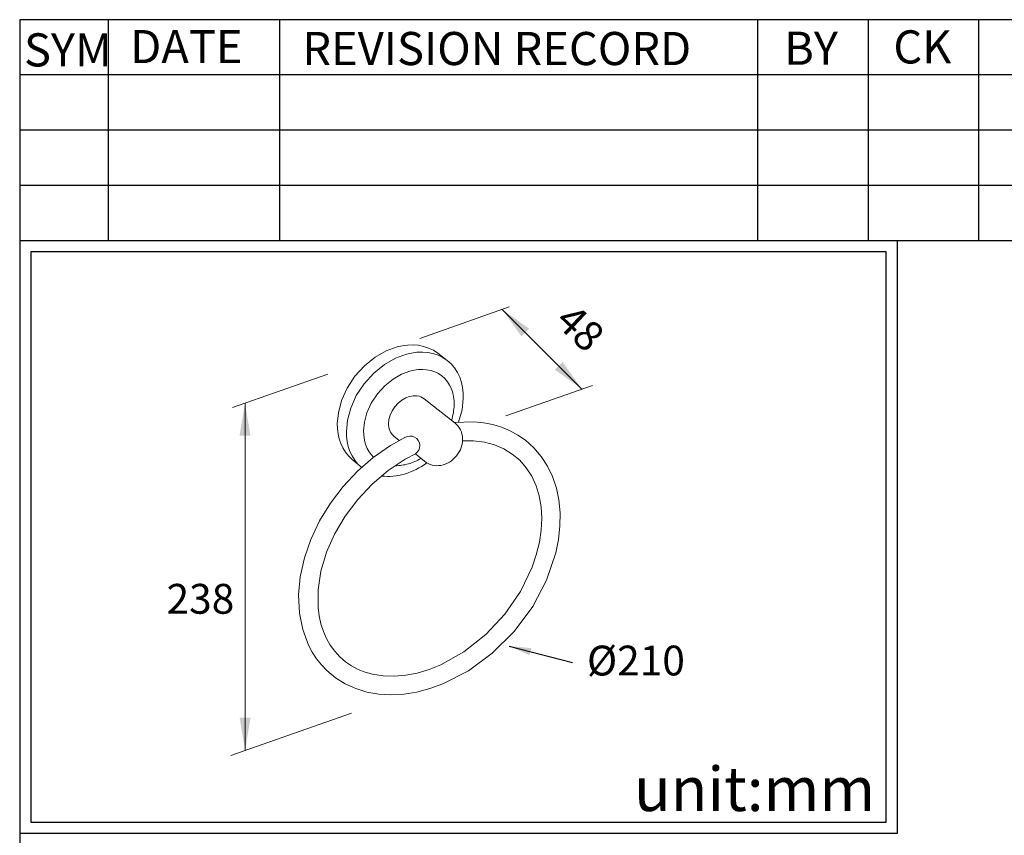
# Model space of a CAD drawing. Units: millimetres. Extents: x 28 to 780, y -135 to 901.
# Drawn here: x 37 to 126, y 514 to 588 of the extents above; entities that cross this region are included whole.
import ezdxf

# ---------------------------------------------------------------- set-up
doc = ezdxf.new("R2010")
doc.units = ezdxf.units.MM
for name, color, linetype in [('A1', 2, 'Continuous'), ('A5', 136, 'Continuous'), ('DIM', 6, 'Continuous')]:
    doc.layers.add(name, color=color, linetype=linetype)
doc.layers.add('圖紙邊界', color=1, linetype='Continuous', plot=False)
doc.styles.add('CHINA', font='simplex.shx', dxfattribs={"bigfont": 'chineset.shx'})
doc.styles.add('勝泰-2.7', font='simplex.shx', dxfattribs={"height": 2.7, "bigfont": 'chineset.shx'})
doc.dimstyles.new('正常', dxfattribs={"dimtxt": 2.7, "dimasz": 2.5, "dimexe": 1.25, "dimexo": 0.625, "dimgap": 1, "dimtad": 1, "dimdsep": 46, "dimtxsty": '勝泰-2.7', "dimcen": 2.5, "dimadec": 1, "dimazin": 0, "dimtfac": 1, "dimtmove": 0, "dimatfit": 3, "dimfxl": 0, "dimarcsym": 0})

msp = doc.modelspace()

# ---------------------------------------------------------------- linework, layer by layer
at = {"layer": 'A1', "lineweight": 15}
for p, q in [((75.211, 557.409), (74.36, 558.061)), ((75.935, 551.712), (73.128, 553.934)), ((70.397, 550.546), (70.868, 550.16)), ((72.339, 548.953), (73.164, 548.277)), ((66.612, 548.448), (67.484, 547.71))]:
    msp.add_line(p, q, dxfattribs=at)
for points in [[(74.36, 558.061), (73.966, 558.322), (73.538, 558.528), (73.083, 558.678), (72.609, 558.771), (72.124, 558.808), (71.637, 558.793), (71.153, 558.729), (70.679, 558.622), (69.706, 558.264), (68.705, 557.696), (67.737, 556.92), (66.871, 555.966), (66.165, 554.892), (65.66, 553.769), (65.367, 552.67), (65.274, 551.653), (65.291, 551.204), (65.348, 550.756), (65.447, 550.316), (65.591, 549.889), (65.78, 549.482), (66.015, 549.102), (66.293, 548.756), (66.612, 548.448)], [(75.211, 557.409), (74.817, 557.67), (74.388, 557.876), (73.932, 558.026), (73.458, 558.118), (72.972, 558.155), (72.483, 558.139), (71.998, 558.074), (71.523, 557.966), (70.547, 557.606), (69.542, 557.034), (68.571, 556.254), (67.701, 555.296), (66.992, 554.218), (66.483, 553.091), (66.188, 551.988), (66.093, 550.968), (66.11, 550.511), (66.168, 550.055), (66.27, 549.607), (66.418, 549.174), (66.613, 548.762), (66.855, 548.378), (67.141, 548.03), (67.483, 547.709)], [(76.229, 551.804), (76.558, 552.939), (76.677, 553.972), (76.668, 554.456), (76.614, 554.94), (76.511, 555.417), (76.356, 555.879), (76.147, 556.317), (75.885, 556.723), (75.572, 557.09), (75.211, 557.409)], [(69.914, 551.698), (69.95, 552.054), (70.055, 552.438), (70.233, 552.829), (70.48, 553.204), (70.783, 553.537), (71.12, 553.809), (71.469, 554.01), (71.809, 554.137), (71.978, 554.177), (72.152, 554.201), (72.327, 554.207), (72.502, 554.194), (72.672, 554.16), (72.835, 554.105), (72.988, 554.03), (73.128, 553.934)], [(73.164, 548.277), (73.319, 548.163), (73.487, 548.067), (73.664, 547.99), (73.848, 547.933), (74.043, 547.894), (74.242, 547.877), (74.441, 547.881), (74.639, 547.904), (74.843, 547.949), (75.041, 548.014), (75.233, 548.097), (75.416, 548.197), (75.597, 548.319), (75.767, 548.455), (76.069, 548.771), (76.313, 549.132), (76.411, 549.327), (76.491, 549.529), (76.55, 549.729), (76.591, 549.933), (76.612, 550.139), (76.613, 550.347), (76.595, 550.546), (76.556, 550.741), (76.497, 550.931), (76.419, 551.114), (76.323, 551.283), (76.21, 551.44), (76.08, 551.584), (75.935, 551.712)], [(82.294, 550.174), (81.623, 550.638), (80.903, 551.03), (80.134, 551.35), (79.336, 551.591), (78.494, 551.758), (77.639, 551.846), (75.835, 551.792)], [(71.397, 550.419), (71.397, 550.419), (70.074, 549.698), (68.532, 548.62), (67.111, 547.386), (65.805, 545.993), (64.649, 544.475), (63.675, 542.884), (62.876, 541.198), (62.299, 539.531), (61.922, 537.809), (61.774, 536.18), (61.85, 534.547), (62.15, 533.042), (62.672, 531.648), (63.009, 531.013), (63.402, 530.411), (63.84, 529.855), (64.329, 529.342)], [(76.611, 550.12), (77.605, 550.118), (78.592, 549.995), (79.49, 549.757), (80.346, 549.396), (81.1, 548.936), (81.777, 548.37), (82.376, 547.685), (82.868, 546.919), (83.262, 546.056), (83.538, 545.147), (83.71, 544.15), (83.768, 543.14), (83.715, 542.048), (83.555, 540.966), (83.278, 539.824), (82.901, 538.709), (81.836, 536.493), (80.42, 534.431), (78.706, 532.592), (76.732, 531.027), (74.647, 529.86), (73.596, 529.438), (72.512, 529.115), (71.469, 528.913), (70.41, 528.824), (69.432, 528.854), (68.465, 529.005), (67.798, 529.192), (67.154, 529.447), (66.558, 529.763), (66.003, 530.143), (65.493, 530.586), (65.037, 531.085), (64.636, 531.638), (64.298, 532.231), (64.011, 532.887), (63.792, 533.57), (63.631, 534.306), (63.537, 535.053), (63.536, 536.654), (63.792, 538.33), (64.302, 540.045), (65.022, 541.685), (65.98, 543.316), (67.117, 544.829), (68.418, 546.212), (69.867, 547.438), (71.416, 548.464), (72.339, 548.953)], [(64.329, 529.342), (65.119, 528.681), (65.991, 528.134), (66.946, 527.701), (67.949, 527.394), (69.022, 527.206), (70.11, 527.143), (71.289, 527.205), (72.456, 527.39), (73.659, 527.704), (74.828, 528.126), (77.136, 529.314), (79.295, 530.9), (81.284, 532.883), (82.954, 535.141), (84.204, 537.509), (85.043, 539.985), (85.288, 541.202), (85.421, 542.437), (85.431, 543.608), (85.32, 544.774), (85.095, 545.848), (84.747, 546.889), (84.294, 547.835), (83.724, 548.715), (83.058, 549.493), (82.294, 550.174)]]:
    msp.add_lwpolyline(points, dxfattribs=at)
msp.add_lwpolyline([(75.601, 551.977, 0.071418), (75.845, 553.367), (75.838, 553.738), (75.796, 554.109), (75.717, 554.475), (75.599, 554.83), (75.44, 555.166), (75.24, 555.479), (75.002, 555.76), (74.727, 556.007), (74.419, 556.213), (74.085, 556.375), (73.729, 556.493), (73.359, 556.566), (72.979, 556.595), (72.597, 556.582), (72.218, 556.53), (71.847, 556.445), (71.093, 556.165), (70.318, 555.722), (69.568, 555.119), (68.896, 554.379), (68.347, 553.546), (67.953, 552.675), (67.723, 551.823), (67.647, 551.034), (67.695, 550.376), (67.762, 550.051), (67.859, 549.735), (67.988, 549.432), (68.149, 549.146), (68.34, 548.882), (68.563, 548.642)], format="xyb", dxfattribs=at)
for centre, radius, start, end in [((71.343, 551.619), 1.431, 176.84104, 228.5872), ((71.87, 549.688), 0.871, 302.52811, 122.94478), ((70.566, 551.856), 3.978, 269.50834, 286.66283), ((69.38, 553.64), 6.809, 286.81087, 305.94649), ((70.262, 552.911), 5.076, 286.52973, 300.55313), ((69.907, 551.818), 4.913, 262.71907, 287.064)]:
    msp.add_arc(centre, radius, start, end, dxfattribs=at)
at = {"layer": 'A5', "color": 136}
for p, q in [((36.532, 588.238), (36.532, 323.738)), ((230.068, 588.238), (36.532, 588.238)), ((44.532, 588.238), (44.532, 568.238)), ((60.044, 588.238), (60.044, 568.238)), ((103.3, 588.238), (103.3, 568.238)), ((113.3, 588.238), (113.3, 568.238)), ((123.3, 588.238), (123.3, 568.238)), ((230.068, 583.238), (36.532, 583.238)), ((230.068, 578.238), (36.532, 578.238)), ((230.068, 573.238), (36.532, 573.238)), ((230.068, 568.238), (36.532, 568.238))]:
    msp.add_line(p, q, dxfattribs=at)
at = {"layer": 'DIM', "lineweight": 20}
for p, q in [((80.812, 562.24), (72.749, 559.396)), ((64.421, 556.174), (55.774, 553.149)), ((88.358, 555.146), (80.53, 552.386)), ((66.554, 525.482), (55.637, 521.664))]:
    msp.add_line(p, q, dxfattribs=at)
at = {"layer": 'DIM', "lineweight": 15}
for p, q in [((87.41, 554.812), (80.194, 562.022)), ((56.921, 553.551), (56.921, 522.113))]:
    msp.add_line(p, q, dxfattribs=at)
at = {"layer": 'DIM', "ltscale": 10}
msp.add_lwpolyline([(36.532, 514.625), (115.951, 514.625), (115.951, 568.238), (36.532, 568.238)], close=True, dxfattribs=at)
at = {"layer": 'DIM', "lineweight": 20}
for points in [[(82.642, 560.275), (81.943, 559.575), (80.194, 562.022)], [(85.66, 557.259), (84.961, 556.559), (87.41, 554.812)], [(57.415, 550.583), (56.426, 550.583), (56.921, 553.551)], [(57.423, 525.083), (56.434, 525.083), (56.928, 522.116)]]:
    msp.add_solid(points, dxfattribs=at)
at = {"layer": '圖紙邊界', "ltscale": 10}
msp.add_lwpolyline([(37.532, 515.625), (114.951, 515.625), (114.951, 567.238), (37.532, 567.238)], close=True, dxfattribs=at)

# ---------------------------------------------------------------- texts
at = {"layer": 'A5', "color": 140, "style": 'CHINA'}
for s, p in [('DATE', (46.533, 584.304)), ('REVISION RECORD', (62.112, 584.128)), ('CK', (115.591, 584.276)), ('SYM', (36.921, 584.006)), ('BY', (105.71, 584.154))]:
    msp.add_text(s, height=3, dxfattribs=at).set_placement(p)
at = {"layer": 'DIM', "linetype": 'ByBlock', "lineweight": 15, "insert": (87.024, 560.104), "char_height": 2.7, "attachment_point": 5, "rotation": 316.65933, "style": 'CHINA'}
msp.add_mtext('48', dxfattribs=at)
at = {"layer": 'DIM', "lineweight": 18, "insert": (55.952, 537.181), "char_height": 2.7, "attachment_point": 3, "style": 'CHINA'}
msp.add_mtext('238', dxfattribs=at)
at = {"layer": 'DIM', "insert": (92.295, 529.896), "char_height": 2.7, "attachment_point": 5, "rotation": 0.02798, "style": 'CHINA'}
msp.add_mtext('%%C210', dxfattribs=at)
at = {"layer": 'DIM', "insert": (113.951, 516.625), "char_height": 4, "width": 23.47519, "attachment_point": 9}
msp.add_mtext('{\\fArial|b0|i0|c0|p34;unit:mm}', dxfattribs=at)

# ---------------------------------------------------------------- leaders
at = {"layer": 'DIM', "ltscale": 2}
msp.add_leader([(80.814, 531.555), (86.565, 530.063)], dimstyle='正常', override={"dimasz": 2, "dimgap": 1, "dimtad": 0}, dxfattribs=at)

doc.saveas('drawing.dxf')
